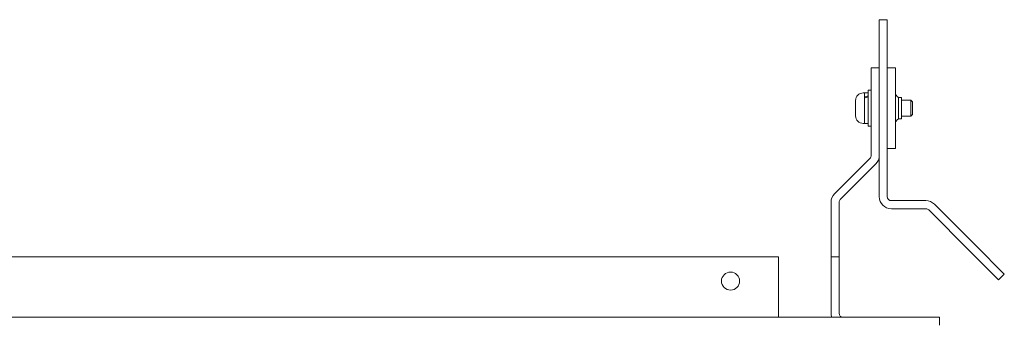
# Model space of a CAD drawing. Units: millimetres. Extents: x -87 to 4428, y 0 to 3630.
# Drawn here: x 3388 to 3633, y 1806 to 1881 of the extents above; entities that cross this region are included whole.
import ezdxf

# ---------------------------------------------------------------- set-up
doc = ezdxf.new("R2010")
doc.units = ezdxf.units.MM
doc.layers.add('Visible Edges(Audipack-ISO)', color=7, linetype='Continuous', lineweight=18)

msp = doc.modelspace()

# ---------------------------------------------------------------- linework, layer by layer
at = {"layer": 'Visible Edges(Audipack-ISO)'}
for p, q in [((3604.25, 1880.95), (3602.25, 1880.95)), ((3602.25, 1870.95), (3602.25, 1880.95)), ((3604.25, 1880.95), (3604.25, 1870.95)), ((3602.25, 1870.95), (3602.25, 1836.95)), ((3604.25, 1836.95), (3604.25, 1870.95)), ((3600.25, 1858.95), (3600.25, 1868.95)), ((3602.25, 1868.95), (3600.25, 1868.95)), ((3606.25, 1868.95), (3604.25, 1868.95)), ((3606.25, 1868.95), (3606.25, 1848.95)), ((3598.25, 1862.75), (3598.55, 1862.75)), ((3598.55, 1861.66), (3598.55, 1862.75)), ((3599.45, 1862.75), (3598.55, 1862.75)), ((3598.55, 1855.15), (3598.55, 1862.75)), ((3598.55, 1855.15), (3598.55, 1861.4)), ((3599.45, 1854.45), (3599.45, 1863.45)), ((3600.25, 1863.45), (3599.45, 1863.45)), ((3607.05, 1861.6), (3607.05, 1856.3)), ((3607.8, 1861.6), (3607.05, 1861.6)), ((3607.8, 1861.6), (3607.8, 1856.3)), ((3596.35, 1857.05), (3596.35, 1860.85)), ((3600.25, 1858.95), (3600.25, 1847.19)), ((3602.25, 1858.95), (3602.25, 1847.19)), ((3607.8, 1860.95), (3610.12, 1860.95)), ((3610.12, 1856.95), (3610.12, 1860.95)), ((3610.55, 1860.52), (3610.12, 1860.95)), ((3610.55, 1860.52), (3610.55, 1857.38)), ((3607.8, 1856.3), (3607.05, 1856.3)), ((3607.8, 1856.95), (3610.12, 1856.95)), ((3610.55, 1857.38), (3610.12, 1856.95)), ((3598.25, 1855.15), (3598.55, 1855.15)), ((3599.45, 1855.15), (3598.55, 1855.15)), ((3600.25, 1854.45), (3599.45, 1854.45)), ((3604.25, 1848.95), (3606.25, 1848.95)), ((3599.96, 1846.49), (3591.13, 1837.66)), ((3601.37, 1845.07), (3592.54, 1836.24)), ((3590.25, 1831.95), (3590.25, 1835.54)), ((3592.25, 1831.95), (3592.25, 1835.54)), ((3605.25, 1835.95), (3613.84, 1835.95)), ((3626.27, 1824.76), (3615.96, 1835.07)), ((3590.25, 1831.95), (3590.25, 1821.95)), ((3592.25, 1821.95), (3592.25, 1831.95)), ((3605.25, 1833.95), (3613.84, 1833.95)), ((3624.86, 1823.34), (3614.54, 1833.66)), ((3626.27, 1824.76), (3633.34, 1817.69)), ((3577.15, 1821.95), (3350.25, 1821.95)), ((3577.15, 1807.95), (3577.15, 1821.95)), ((3592.25, 1821.95), (3590.25, 1821.95)), ((3590.25, 1821.95), (3590.25, 1807.95)), ((3592.25, 1821.95), (3592.25, 1807.95)), ((3631.93, 1816.27), (3624.86, 1823.34)), ((3631.93, 1816.27), (3633.34, 1817.69)), ((3577.15, 1806.95), (3577.15, 1807.95)), ((3607.25, 1806.95), (2973.25, 1806.95)), ((3607.25, 1806.95), (3617.25, 1806.95)), ((3617.25, 1804.95), (3617.25, 1806.95))]:
    msp.add_line(p, q, dxfattribs=at)
msp.add_circle((3565.25, 1815.95), 2.25, dxfattribs=at)
for centre, radius, start, end in [((3598.25, 1860.85), 1.9, 90, 180), ((3607.79, 1862.95), 1.54, 180, 241.3013), ((3598.25, 1857.05), 1.9, 180, 270), ((3607.79, 1854.95), 1.54, 118.6987, 180), ((3599.25, 1847.19), 1, 315, 0), ((3599.25, 1847.19), 3, 315, 0), ((3593.25, 1835.54), 3, 135, 180), ((3605.25, 1836.95), 3, 180, 270), ((3605.25, 1836.95), 1, 180, 270), ((3593.25, 1835.54), 1, 135, 180), ((3613.84, 1832.95), 3, 45, 90), ((3613.84, 1832.95), 1, 45, 90), ((3593.25, 1807.95), 3, 180, 199.4712), ((3593.25, 1807.95), 1, 180, 270)]:
    msp.add_arc(centre, radius, start, end, dxfattribs=at)
for centre, start_param, end_param in [((3599.14, 1858.95), 1.355183, 1.492061), ((3599.76, 1858.95), 1.449955, 1.587735)]:
    msp.add_ellipse(centre, major_axis=(6.49, 2.87), ratio=0.384451, start_param=start_param, end_param=end_param, dxfattribs=at)

doc.saveas('drawing.dxf')
